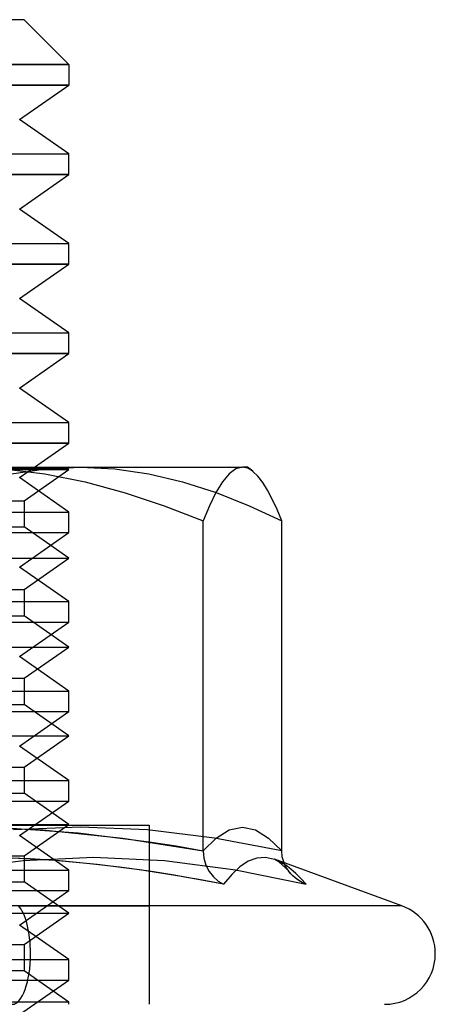
# Model space of a CAD drawing. Units: millimetres. Extents: x -42 to -3, y -74 to 101.
# Drawn here: x -20 to -15, y 89 to 100 of the extents above; entities that cross this region are included whole.
import ezdxf

# ---------------------------------------------------------------- set-up
doc = ezdxf.new("R2010")
doc.units = ezdxf.units.MM
doc.layers.add('MAIN-1', color=7, linetype='Continuous')
doc.layers.add('MAIN-2', color=7, linetype='Continuous')

msp = doc.modelspace()

# ---------------------------------------------------------------- linework, layer by layer
at = {"layer": 'MAIN-1'}
for p, q in [((-19.618, 100.177), (-20.453, 100.177)), ((-19.118, 99.677), (-19.618, 100.177)), ((-19.118, 99.677), (-20.12, 99.677)), ((-19.118, 99.677), (-19.118, 99.447)), ((-19.118, 99.447), (-20.12, 99.447)), ((-19.668, 99.062), (-19.118, 99.447)), ((-19.118, 98.677), (-19.668, 99.062)), ((-20.12, 98.677), (-19.118, 98.677)), ((-19.118, 98.447), (-19.118, 98.677)), ((-19.118, 98.447), (-20.12, 98.447)), ((-19.668, 98.062), (-19.118, 98.447)), ((-19.118, 97.677), (-19.668, 98.062)), ((-20.12, 97.677), (-19.118, 97.677)), ((-19.118, 97.447), (-19.118, 97.677)), ((-19.118, 97.447), (-20.12, 97.447)), ((-19.668, 97.062), (-19.118, 97.447)), ((-19.118, 96.677), (-19.668, 97.062)), ((-20.12, 96.677), (-19.118, 96.677)), ((-19.118, 96.447), (-19.118, 96.677)), ((-19.118, 96.447), (-20.12, 96.447)), ((-19.668, 96.062), (-19.118, 96.447)), ((-19.118, 95.677), (-19.668, 96.062)), ((-20.12, 95.677), (-19.118, 95.677)), ((-19.118, 95.447), (-19.118, 95.677)), ((-19.118, 95.447), (-20.12, 95.447)), ((-19.503, 95.177), (-19.118, 95.447)), ((-20.307, 95.177), (-17.176, 95.177)), ((-19.845, 95.158), (-19.386, 95.102)), ((-17.251, 95.158), (-17.326, 95.103)), ((-17.176, 95.177), (-17.251, 95.158)), ((-17.118, 95.177), (-17.176, 95.177)), ((-17.157, 95.176), (-17.176, 95.177)), ((-17.137, 95.172), (-17.157, 95.176)), ((-17.117, 95.166), (-17.137, 95.172)), ((-17.059, 95.132), (-17.118, 95.177)), ((-17.098, 95.157), (-17.117, 95.166)), ((-17.078, 95.145), (-17.098, 95.157)), ((-19.386, 95.102), (-18.934, 95.013)), ((-17.326, 95.103), (-17.4, 95.014)), ((-17.059, 95.131), (-17.078, 95.145)), ((-17.004, 95.079), (-17.059, 95.131)), ((-16.949, 95.008), (-17.004, 95.079)), ((-18.934, 95.013), (-18.489, 94.893)), ((-17.4, 95.014), (-17.472, 94.894)), ((-16.895, 94.922), (-16.949, 95.008)), ((-18.489, 94.893), (-18.05, 94.746)), ((-17.472, 94.894), (-17.545, 94.747)), ((-16.842, 94.82), (-16.895, 94.922)), ((-18.05, 94.746), (-17.616, 94.577)), ((-17.545, 94.747), (-17.616, 94.577)), ((-16.789, 94.705), (-16.842, 94.82)), ((-16.736, 94.577), (-16.789, 94.705)), ((-17.616, 90.893), (-17.616, 94.577)), ((-16.736, 90.893), (-16.736, 94.577)), ((-26.018, 91.177), (-18.218, 91.177)), ((-18.218, 91.177), (-18.218, 89.177)), ((-17.469, 91.035), (-17.323, 91.126)), ((-17.323, 91.126), (-17.176, 91.158)), ((-17.176, 91.158), (-17.03, 91.126)), ((-17.03, 91.126), (-16.883, 91.035)), ((-18.218, 90.994), (-18.118, 90.979)), ((-18.118, 90.979), (-18.017, 90.963)), ((-17.616, 90.893), (-17.469, 91.035)), ((-16.883, 91.035), (-16.736, 90.893)), ((-18.017, 90.963), (-17.917, 90.946)), ((-17.917, 90.946), (-17.817, 90.929)), ((-17.817, 90.929), (-17.716, 90.911)), ((-17.716, 90.911), (-17.616, 90.893)), ((-17.616, 90.893), (-17.608, 90.809)), ((-16.736, 90.869), (-16.736, 90.893)), ((-16.733, 90.846), (-16.736, 90.869)), ((-17.608, 90.809), (-17.584, 90.731)), ((-17.11, 90.775), (-17.204, 90.712)), ((-17.014, 90.811), (-17.11, 90.775)), ((-16.917, 90.819), (-17.014, 90.811)), ((-16.818, 90.796), (-16.917, 90.819)), ((-15.391, 90.277), (-16.818, 90.797)), ((-16.73, 90.823), (-16.733, 90.846)), ((-16.724, 90.801), (-16.73, 90.823)), ((-16.718, 90.779), (-16.724, 90.801)), ((-16.71, 90.757), (-16.718, 90.779)), ((-18.079, 90.641), (-18.218, 90.663)), ((-17.941, 90.619), (-18.079, 90.641)), ((-17.584, 90.731), (-17.548, 90.661)), ((-17.548, 90.661), (-17.501, 90.601)), ((-17.204, 90.712), (-17.296, 90.626)), ((-17.802, 90.595), (-17.941, 90.619)), ((-17.664, 90.57), (-17.802, 90.595)), ((-17.526, 90.545), (-17.664, 90.57)), ((-17.388, 90.518), (-17.526, 90.545)), ((-17.501, 90.601), (-17.447, 90.553)), ((-17.447, 90.553), (-17.388, 90.518)), ((-17.296, 90.626), (-17.388, 90.518)), ((-15.391, 90.277), (-18.218, 90.277))]:
    msp.add_line(p, q, dxfattribs=at)
for start, end in [(359.9997, 70.0001), (270, 359.9997)]:
    msp.add_arc((-15.585, 89.744), 0.567, start, end, dxfattribs=at)
at = {"layer": 'MAIN-2'}
for p, q in [((-24.116, 99.677), (-19.118, 99.677)), ((-24.116, 99.677), (-19.118, 99.677)), ((-24.116, 99.677), (-19.118, 99.677)), ((-24.116, 99.447), (-19.118, 99.447)), ((-24.116, 99.447), (-19.118, 99.447)), ((-24.116, 99.447), (-19.118, 99.447)), ((-24.116, 98.677), (-19.118, 98.677)), ((-24.116, 98.677), (-19.118, 98.677)), ((-24.116, 98.677), (-19.118, 98.677)), ((-24.116, 98.447), (-19.118, 98.447)), ((-24.116, 98.447), (-19.118, 98.447)), ((-24.116, 98.447), (-19.118, 98.447)), ((-24.116, 97.677), (-19.118, 97.677)), ((-24.116, 97.677), (-19.118, 97.677)), ((-24.116, 97.677), (-19.118, 97.677)), ((-24.116, 97.447), (-19.118, 97.447)), ((-24.116, 97.447), (-19.118, 97.447)), ((-24.116, 97.447), (-19.118, 97.447)), ((-24.116, 96.677), (-19.118, 96.677)), ((-24.116, 96.677), (-19.118, 96.677)), ((-24.116, 96.677), (-19.118, 96.677)), ((-24.116, 96.447), (-19.118, 96.447)), ((-24.116, 96.447), (-19.118, 96.447)), ((-24.116, 96.447), (-19.118, 96.447)), ((-24.116, 95.677), (-19.118, 95.677)), ((-24.116, 95.677), (-19.118, 95.677)), ((-24.116, 95.677), (-19.118, 95.677)), ((-24.116, 95.447), (-19.118, 95.447)), ((-24.116, 95.447), (-19.118, 95.447)), ((-24.116, 95.447), (-19.118, 95.447)), ((-23.205, 95.152), (-19.118, 95.152)), ((-23.205, 95.152), (-19.118, 95.152)), ((-23.205, 95.152), (-19.118, 95.152)), ((-19.136, 95.165), (-23.198, 95.165)), ((-19.136, 95.165), (-23.198, 95.165)), ((-19.136, 95.165), (-23.198, 95.165)), ((-19.845, 95.158), (-19.386, 95.102)), ((-19.845, 95.158), (-19.386, 95.102)), ((-19.759, 95.102), (-19.375, 95.158)), ((-19.759, 95.102), (-19.375, 95.158)), ((-19.759, 95.102), (-19.375, 95.158)), ((-19.668, 95.062), (-19.503, 95.177)), ((-19.618, 94.802), (-19.118, 95.152)), ((-19.618, 94.802), (-19.118, 95.152)), ((-19.618, 94.802), (-19.118, 95.152)), ((-19.375, 95.158), (-18.987, 95.177)), ((-19.375, 95.158), (-18.987, 95.177)), ((-19.375, 95.158), (-18.987, 95.177)), ((-19.118, 95.177), (-19.136, 95.165)), ((-19.118, 95.177), (-19.136, 95.165)), ((-19.118, 95.177), (-19.136, 95.165)), ((-19.118, 95.152), (-19.136, 95.165)), ((-19.118, 95.152), (-19.136, 95.165)), ((-19.118, 95.152), (-19.136, 95.165)), ((-18.987, 95.177), (-18.602, 95.158)), ((-18.987, 95.177), (-18.602, 95.158)), ((-18.987, 95.177), (-18.602, 95.158)), ((-18.602, 95.158), (-18.222, 95.103)), ((-18.602, 95.158), (-18.222, 95.103)), ((-18.602, 95.158), (-18.222, 95.103)), ((-17.251, 95.158), (-17.326, 95.103)), ((-17.251, 95.158), (-17.326, 95.103)), ((-17.176, 95.177), (-17.251, 95.158)), ((-17.176, 95.177), (-17.251, 95.158)), ((-17.157, 95.176), (-17.176, 95.177)), ((-17.157, 95.176), (-17.176, 95.177)), ((-17.137, 95.172), (-17.157, 95.176)), ((-17.137, 95.172), (-17.157, 95.176)), ((-17.117, 95.166), (-17.137, 95.172)), ((-17.117, 95.166), (-17.137, 95.172)), ((-17.098, 95.157), (-17.117, 95.166)), ((-17.098, 95.157), (-17.117, 95.166)), ((-17.078, 95.145), (-17.098, 95.157)), ((-17.078, 95.145), (-17.098, 95.157)), ((-19.118, 94.677), (-19.668, 95.062)), ((-19.386, 95.102), (-18.934, 95.013)), ((-19.386, 95.102), (-18.934, 95.013)), ((-18.222, 95.103), (-17.845, 95.014)), ((-18.222, 95.103), (-17.845, 95.014)), ((-18.222, 95.103), (-17.845, 95.014)), ((-17.326, 95.103), (-17.4, 95.014)), ((-17.326, 95.103), (-17.4, 95.014)), ((-17.059, 95.131), (-17.078, 95.145)), ((-17.059, 95.131), (-17.078, 95.145)), ((-18.934, 95.013), (-18.489, 94.893)), ((-18.934, 95.013), (-18.489, 94.893)), ((-17.845, 95.014), (-17.471, 94.894)), ((-17.845, 95.014), (-17.471, 94.894)), ((-17.845, 95.014), (-17.471, 94.894)), ((-17.4, 95.014), (-17.472, 94.894)), ((-17.4, 95.014), (-17.472, 94.894)), ((-18.489, 94.893), (-18.05, 94.746)), ((-18.489, 94.893), (-18.05, 94.746)), ((-17.472, 94.894), (-17.545, 94.747)), ((-17.472, 94.894), (-17.545, 94.747)), ((-17.471, 94.894), (-17.101, 94.747)), ((-17.471, 94.894), (-17.101, 94.747)), ((-17.471, 94.894), (-17.101, 94.747)), ((-23.023, 94.802), (-19.618, 94.802)), ((-23.023, 94.802), (-19.618, 94.802)), ((-23.023, 94.802), (-19.618, 94.802)), ((-19.618, 94.802), (-19.618, 94.51)), ((-19.618, 94.802), (-19.618, 94.51)), ((-19.618, 94.802), (-19.618, 94.51)), ((-18.05, 94.746), (-17.616, 94.577)), ((-18.05, 94.746), (-17.616, 94.577)), ((-17.545, 94.747), (-17.616, 94.577)), ((-17.545, 94.747), (-17.616, 94.577)), ((-17.101, 94.747), (-16.736, 94.577)), ((-17.101, 94.747), (-16.736, 94.577)), ((-17.101, 94.747), (-16.736, 94.577)), ((-24.116, 94.677), (-19.118, 94.677)), ((-24.116, 94.677), (-19.118, 94.677)), ((-24.116, 94.677), (-19.118, 94.677)), ((-19.118, 94.447), (-19.118, 94.677)), ((-19.118, 94.447), (-19.118, 94.677)), ((-19.118, 94.447), (-19.118, 94.677)), ((-23.023, 94.51), (-19.618, 94.51)), ((-23.023, 94.51), (-19.618, 94.51)), ((-23.023, 94.51), (-19.618, 94.51)), ((-19.118, 94.16), (-19.618, 94.51)), ((-19.118, 94.16), (-19.618, 94.51)), ((-19.118, 94.16), (-19.618, 94.51)), ((-17.616, 90.893), (-17.616, 94.577)), ((-17.616, 90.893), (-17.616, 94.577)), ((-24.116, 94.447), (-19.118, 94.447)), ((-24.116, 94.447), (-19.118, 94.447)), ((-24.116, 94.447), (-19.118, 94.447)), ((-19.668, 94.062), (-19.118, 94.447)), ((-19.668, 94.062), (-19.118, 94.447)), ((-19.668, 94.062), (-19.118, 94.447)), ((-23.205, 94.16), (-19.118, 94.16)), ((-23.205, 94.16), (-19.118, 94.16)), ((-23.205, 94.16), (-19.118, 94.16)), ((-19.618, 93.81), (-19.118, 94.16)), ((-19.618, 93.81), (-19.118, 94.16)), ((-19.618, 93.81), (-19.118, 94.16)), ((-19.118, 93.677), (-19.668, 94.062)), ((-19.118, 93.677), (-19.668, 94.062)), ((-19.118, 93.677), (-19.668, 94.062)), ((-23.023, 93.81), (-19.618, 93.81)), ((-23.023, 93.81), (-19.618, 93.81)), ((-23.023, 93.81), (-19.618, 93.81)), ((-19.618, 93.81), (-19.618, 93.519)), ((-19.618, 93.81), (-19.618, 93.519)), ((-19.618, 93.81), (-19.618, 93.519)), ((-24.116, 93.677), (-19.118, 93.677)), ((-24.116, 93.677), (-19.118, 93.677)), ((-24.116, 93.677), (-19.118, 93.677)), ((-19.118, 93.447), (-19.118, 93.677)), ((-19.118, 93.447), (-19.118, 93.677)), ((-19.118, 93.447), (-19.118, 93.677)), ((-23.023, 93.519), (-19.618, 93.519)), ((-23.023, 93.519), (-19.618, 93.519)), ((-23.023, 93.519), (-19.618, 93.519)), ((-19.118, 93.169), (-19.618, 93.519)), ((-19.118, 93.169), (-19.618, 93.519)), ((-19.118, 93.169), (-19.618, 93.519)), ((-24.116, 93.447), (-19.118, 93.447)), ((-24.116, 93.447), (-19.118, 93.447)), ((-24.116, 93.447), (-19.118, 93.447)), ((-19.668, 93.062), (-19.118, 93.447)), ((-19.668, 93.062), (-19.118, 93.447)), ((-19.668, 93.062), (-19.118, 93.447)), ((-23.205, 93.169), (-19.118, 93.169)), ((-23.205, 93.169), (-19.118, 93.169)), ((-23.205, 93.169), (-19.118, 93.169)), ((-19.118, 92.677), (-19.668, 93.062)), ((-19.118, 92.677), (-19.668, 93.062)), ((-19.118, 92.677), (-19.668, 93.062)), ((-19.618, 92.819), (-19.118, 93.169)), ((-19.618, 92.819), (-19.118, 93.169)), ((-19.618, 92.819), (-19.118, 93.169)), ((-23.023, 92.819), (-19.618, 92.819)), ((-23.023, 92.819), (-19.618, 92.819)), ((-23.023, 92.819), (-19.618, 92.819)), ((-19.618, 92.819), (-19.618, 92.527)), ((-19.618, 92.819), (-19.618, 92.527)), ((-19.618, 92.819), (-19.618, 92.527)), ((-24.116, 92.677), (-19.118, 92.677)), ((-24.116, 92.677), (-19.118, 92.677)), ((-24.116, 92.677), (-19.118, 92.677)), ((-19.118, 92.447), (-19.118, 92.677)), ((-19.118, 92.447), (-19.118, 92.677)), ((-19.118, 92.447), (-19.118, 92.677)), ((-23.023, 92.527), (-19.618, 92.527)), ((-23.023, 92.527), (-19.618, 92.527)), ((-23.023, 92.527), (-19.618, 92.527)), ((-19.118, 92.177), (-19.618, 92.527)), ((-19.118, 92.177), (-19.618, 92.527)), ((-19.118, 92.177), (-19.618, 92.527)), ((-24.116, 92.447), (-19.118, 92.447)), ((-24.116, 92.447), (-19.118, 92.447)), ((-24.116, 92.447), (-19.118, 92.447)), ((-19.668, 92.062), (-19.118, 92.447)), ((-19.668, 92.062), (-19.118, 92.447)), ((-19.668, 92.062), (-19.118, 92.447)), ((-23.205, 92.177), (-19.118, 92.177)), ((-23.205, 92.177), (-19.118, 92.177)), ((-23.205, 92.177), (-19.118, 92.177)), ((-19.618, 91.827), (-19.118, 92.177)), ((-19.618, 91.827), (-19.118, 92.177)), ((-19.618, 91.827), (-19.118, 92.177)), ((-19.118, 91.677), (-19.668, 92.062)), ((-19.118, 91.677), (-19.668, 92.062)), ((-19.118, 91.677), (-19.668, 92.062)), ((-23.023, 91.827), (-19.618, 91.827)), ((-23.023, 91.827), (-19.618, 91.827)), ((-23.023, 91.827), (-19.618, 91.827)), ((-19.618, 91.827), (-19.618, 91.536)), ((-19.618, 91.827), (-19.618, 91.536)), ((-19.618, 91.827), (-19.618, 91.536)), ((-24.116, 91.677), (-19.118, 91.677)), ((-24.116, 91.677), (-19.118, 91.677)), ((-24.116, 91.677), (-19.118, 91.677)), ((-19.118, 91.447), (-19.118, 91.677)), ((-19.118, 91.447), (-19.118, 91.677)), ((-19.118, 91.447), (-19.118, 91.677)), ((-23.023, 91.536), (-19.618, 91.536)), ((-23.023, 91.536), (-19.618, 91.536)), ((-23.023, 91.536), (-19.618, 91.536)), ((-19.118, 91.186), (-19.618, 91.536)), ((-19.118, 91.186), (-19.618, 91.536)), ((-19.118, 91.186), (-19.618, 91.536)), ((-24.116, 91.447), (-19.118, 91.447)), ((-24.116, 91.447), (-19.118, 91.447)), ((-24.116, 91.447), (-19.118, 91.447)), ((-19.668, 91.062), (-19.118, 91.447)), ((-23.205, 91.186), (-19.118, 91.186)), ((-23.205, 91.186), (-19.118, 91.186)), ((-23.205, 91.186), (-19.118, 91.186)), ((-20.307, 91.158), (-19.41, 91.126)), ((-20.307, 91.158), (-19.41, 91.126)), ((-19.811, 91.148), (-19.014, 91.093)), ((-18.987, 91.158), (-19.738, 91.126)), ((-18.987, 91.158), (-19.738, 91.126)), ((-18.987, 91.158), (-19.738, 91.126)), ((-19.618, 90.836), (-19.118, 91.186)), ((-19.618, 90.836), (-19.118, 91.186)), ((-19.618, 90.836), (-19.118, 91.186)), ((-19.41, 91.126), (-18.513, 91.035)), ((-19.41, 91.126), (-18.513, 91.035)), ((-19.014, 91.093), (-18.218, 90.994)), ((-18.237, 91.126), (-18.987, 91.158)), ((-18.237, 91.126), (-18.987, 91.158)), ((-18.237, 91.126), (-18.987, 91.158)), ((-17.487, 91.035), (-18.237, 91.126)), ((-17.487, 91.035), (-18.237, 91.126)), ((-17.487, 91.035), (-18.237, 91.126)), ((-17.469, 91.035), (-17.323, 91.126)), ((-17.469, 91.035), (-17.323, 91.126)), ((-17.323, 91.126), (-17.176, 91.158)), ((-17.323, 91.126), (-17.176, 91.158)), ((-17.176, 91.158), (-17.03, 91.126)), ((-17.176, 91.158), (-17.03, 91.126)), ((-17.03, 91.126), (-16.883, 91.035)), ((-17.03, 91.126), (-16.883, 91.035)), ((-19.118, 90.677), (-19.668, 91.062)), ((-19.118, 90.677), (-19.668, 91.062)), ((-19.118, 90.677), (-19.668, 91.062)), ((-18.513, 91.035), (-17.616, 90.893)), ((-18.513, 91.035), (-17.616, 90.893)), ((-17.616, 90.893), (-17.469, 91.035)), ((-17.616, 90.893), (-17.469, 91.035)), ((-16.736, 90.893), (-17.487, 91.035)), ((-16.736, 90.893), (-17.487, 91.035)), ((-16.736, 90.893), (-17.487, 91.035)), ((-16.883, 91.035), (-16.736, 90.893)), ((-16.883, 91.035), (-16.736, 90.893)), ((-17.616, 90.893), (-17.608, 90.809)), ((-17.616, 90.893), (-17.608, 90.809)), ((-23.023, 90.836), (-19.618, 90.836)), ((-23.023, 90.836), (-19.618, 90.836)), ((-23.023, 90.836), (-19.618, 90.836)), ((-20.415, 90.679), (-19.63, 90.783)), ((-20.415, 90.679), (-19.63, 90.783)), ((-20.415, 90.679), (-19.63, 90.783)), ((-19.552, 90.801), (-19.886, 90.815)), ((-19.274, 90.783), (-19.747, 90.81)), ((-19.274, 90.783), (-19.747, 90.81)), ((-19.63, 90.783), (-18.84, 90.82)), ((-19.63, 90.783), (-18.84, 90.82)), ((-19.63, 90.783), (-18.84, 90.82)), ((-19.618, 90.836), (-19.618, 90.544)), ((-19.618, 90.836), (-19.618, 90.544)), ((-19.618, 90.836), (-19.618, 90.544)), ((-19.218, 90.779), (-19.552, 90.801)), ((-18.801, 90.739), (-19.274, 90.783)), ((-18.801, 90.739), (-19.274, 90.783)), ((-18.884, 90.748), (-19.218, 90.779)), ((-18.84, 90.82), (-18.046, 90.783)), ((-18.84, 90.82), (-18.046, 90.783)), ((-18.84, 90.82), (-18.046, 90.783)), ((-18.046, 90.783), (-17.253, 90.679)), ((-18.046, 90.783), (-17.253, 90.679)), ((-18.046, 90.783), (-17.253, 90.679)), ((-17.608, 90.809), (-17.584, 90.731)), ((-17.608, 90.809), (-17.584, 90.731)), ((-17.11, 90.775), (-17.204, 90.713)), ((-17.11, 90.775), (-17.204, 90.713)), ((-17.014, 90.811), (-17.11, 90.775)), ((-17.014, 90.811), (-17.11, 90.775)), ((-16.917, 90.819), (-17.014, 90.811)), ((-16.917, 90.819), (-17.014, 90.811)), ((-16.817, 90.796), (-16.917, 90.819)), ((-16.817, 90.796), (-16.917, 90.819)), ((-16.812, 90.794), (-16.819, 90.797)), ((-16.812, 90.794), (-16.819, 90.797)), ((-16.812, 90.794), (-16.819, 90.797)), ((-16.803, 90.789), (-16.812, 90.794)), ((-16.803, 90.789), (-16.812, 90.794)), ((-16.803, 90.789), (-16.812, 90.794)), ((-16.749, 90.765), (-16.805, 90.792)), ((-16.749, 90.765), (-16.805, 90.792)), ((-16.749, 90.765), (-16.805, 90.792)), ((-16.788, 90.78), (-16.803, 90.789)), ((-16.788, 90.78), (-16.803, 90.789)), ((-16.788, 90.78), (-16.803, 90.789)), ((-16.766, 90.765), (-16.788, 90.78)), ((-16.766, 90.765), (-16.788, 90.78)), ((-16.766, 90.765), (-16.788, 90.78)), ((-16.736, 90.74), (-16.766, 90.765)), ((-16.736, 90.74), (-16.766, 90.765)), ((-16.736, 90.74), (-16.766, 90.765)), ((-16.692, 90.73), (-16.749, 90.765)), ((-16.692, 90.73), (-16.749, 90.765)), ((-16.692, 90.73), (-16.749, 90.765)), ((-16.7, 90.736), (-16.71, 90.757)), ((-24.116, 90.677), (-19.118, 90.677)), ((-24.116, 90.677), (-19.118, 90.677)), ((-24.116, 90.677), (-19.118, 90.677)), ((-19.118, 90.447), (-19.118, 90.677)), ((-19.118, 90.447), (-19.118, 90.677)), ((-19.118, 90.447), (-19.118, 90.677)), ((-18.551, 90.709), (-18.884, 90.748)), ((-18.329, 90.679), (-18.801, 90.739)), ((-18.329, 90.679), (-18.801, 90.739)), ((-18.218, 90.663), (-18.551, 90.709)), ((-17.858, 90.605), (-18.329, 90.679)), ((-17.858, 90.605), (-18.329, 90.679)), ((-17.584, 90.731), (-17.548, 90.661)), ((-17.584, 90.731), (-17.548, 90.661)), ((-17.548, 90.661), (-17.501, 90.601)), ((-17.548, 90.661), (-17.501, 90.601)), ((-17.204, 90.713), (-17.296, 90.626)), ((-17.204, 90.713), (-17.296, 90.626)), ((-17.253, 90.679), (-16.464, 90.518)), ((-17.253, 90.679), (-16.464, 90.518)), ((-17.253, 90.679), (-16.464, 90.518)), ((-16.692, 90.699), (-16.736, 90.74)), ((-16.692, 90.699), (-16.736, 90.74)), ((-16.692, 90.699), (-16.736, 90.74)), ((-16.69, 90.715), (-16.7, 90.736)), ((-16.636, 90.687), (-16.692, 90.73)), ((-16.636, 90.687), (-16.692, 90.73)), ((-16.636, 90.687), (-16.692, 90.73)), ((-16.639, 90.641), (-16.692, 90.699)), ((-16.639, 90.641), (-16.692, 90.699)), ((-16.639, 90.641), (-16.692, 90.699)), ((-16.679, 90.695), (-16.69, 90.715)), ((-16.666, 90.676), (-16.679, 90.695)), ((-16.652, 90.658), (-16.666, 90.676)), ((-16.638, 90.64), (-16.652, 90.658)), ((-16.578, 90.637), (-16.636, 90.687)), ((-16.578, 90.637), (-16.636, 90.687)), ((-16.578, 90.637), (-16.636, 90.687)), ((-23.023, 90.544), (-19.618, 90.544)), ((-23.023, 90.544), (-19.618, 90.544)), ((-23.023, 90.544), (-19.618, 90.544)), ((-19.118, 90.194), (-19.618, 90.544)), ((-19.118, 90.194), (-19.618, 90.544)), ((-19.118, 90.194), (-19.618, 90.544)), ((-17.388, 90.518), (-17.858, 90.605)), ((-17.388, 90.518), (-17.858, 90.605)), ((-17.501, 90.601), (-17.447, 90.553)), ((-17.501, 90.601), (-17.447, 90.553)), ((-17.447, 90.553), (-17.388, 90.518)), ((-17.447, 90.553), (-17.388, 90.518)), ((-17.296, 90.626), (-17.388, 90.518)), ((-17.296, 90.626), (-17.388, 90.518)), ((-16.613, 90.614), (-16.638, 90.64)), ((-16.613, 90.614), (-16.638, 90.64)), ((-16.613, 90.614), (-16.638, 90.64)), ((-16.586, 90.59), (-16.613, 90.614)), ((-16.586, 90.59), (-16.613, 90.614)), ((-16.586, 90.59), (-16.613, 90.614)), ((-16.557, 90.568), (-16.586, 90.59)), ((-16.557, 90.568), (-16.586, 90.59)), ((-16.557, 90.568), (-16.586, 90.59)), ((-16.521, 90.581), (-16.578, 90.637)), ((-16.521, 90.581), (-16.578, 90.637)), ((-16.521, 90.581), (-16.578, 90.637)), ((-16.527, 90.549), (-16.557, 90.568)), ((-16.527, 90.549), (-16.557, 90.568)), ((-16.527, 90.549), (-16.557, 90.568)), ((-16.496, 90.532), (-16.527, 90.549)), ((-16.496, 90.532), (-16.527, 90.549)), ((-16.496, 90.532), (-16.527, 90.549)), ((-16.464, 90.518), (-16.521, 90.581)), ((-16.464, 90.518), (-16.521, 90.581)), ((-16.464, 90.518), (-16.521, 90.581)), ((-16.464, 90.518), (-16.496, 90.532)), ((-16.464, 90.518), (-16.496, 90.532)), ((-16.464, 90.518), (-16.496, 90.532)), ((-24.116, 90.447), (-19.118, 90.447)), ((-24.116, 90.447), (-19.118, 90.447)), ((-24.116, 90.447), (-19.118, 90.447)), ((-19.668, 90.062), (-19.118, 90.447)), ((-19.668, 90.062), (-19.118, 90.447)), ((-19.668, 90.062), (-19.118, 90.447)), ((-15.391, 90.277), (-24.555, 90.277)), ((-15.391, 90.277), (-24.555, 90.277)), ((-15.391, 90.277), (-24.555, 90.277)), ((-19.681, 90.277), (-18.218, 90.277)), ((-23.205, 90.194), (-19.118, 90.194)), ((-23.205, 90.194), (-19.118, 90.194)), ((-23.205, 90.194), (-19.118, 90.194)), ((-19.618, 89.844), (-19.118, 90.194)), ((-19.618, 89.844), (-19.118, 90.194)), ((-19.618, 89.844), (-19.118, 90.194)), ((-19.118, 89.677), (-19.668, 90.062)), ((-19.118, 89.677), (-19.668, 90.062)), ((-19.118, 89.677), (-19.668, 90.062)), ((-23.023, 89.844), (-19.618, 89.844)), ((-23.023, 89.844), (-19.618, 89.844)), ((-23.023, 89.844), (-19.618, 89.844)), ((-19.618, 89.844), (-19.618, 89.553)), ((-19.618, 89.844), (-19.618, 89.553)), ((-19.618, 89.844), (-19.618, 89.553)), ((-24.116, 89.677), (-19.118, 89.677)), ((-24.116, 89.677), (-19.118, 89.677)), ((-24.116, 89.677), (-19.118, 89.677)), ((-19.118, 89.447), (-19.118, 89.677)), ((-19.118, 89.447), (-19.118, 89.677)), ((-19.118, 89.447), (-19.118, 89.677)), ((-19.618, 89.553), (-23.023, 89.553)), ((-19.618, 89.553), (-23.023, 89.553)), ((-19.618, 89.553), (-23.023, 89.553)), ((-19.118, 89.203), (-19.618, 89.553)), ((-19.118, 89.203), (-19.618, 89.553)), ((-19.118, 89.203), (-19.618, 89.553)), ((-24.116, 89.447), (-19.118, 89.447)), ((-24.116, 89.447), (-19.118, 89.447)), ((-24.116, 89.447), (-19.118, 89.447)), ((-19.668, 89.062), (-19.118, 89.447)), ((-19.668, 89.062), (-19.118, 89.447)), ((-19.668, 89.062), (-19.118, 89.447)), ((-19.118, 89.203), (-23.205, 89.203)), ((-19.118, 89.203), (-23.205, 89.203)), ((-19.118, 89.203), (-23.205, 89.203)), ((-19.118, 89.177), (-19.118, 89.203)), ((-19.118, 89.177), (-19.118, 89.203)), ((-19.118, 89.177), (-19.118, 89.203))]:
    msp.add_line(p, q, dxfattribs=at)
for start_param, end_param in [(-1.570796, -0.349066), (-1.570796, -0.349066), (-1.570796, -0.349066), (3.141593, 4.712389), (3.141593, 4.712389), (3.141593, 4.712389)]:
    msp.add_ellipse((-19.752, 89.744), major_axis=(0, 0.567), ratio=0.362227, start_param=start_param, end_param=end_param, dxfattribs=at)

doc.saveas('drawing.dxf')
